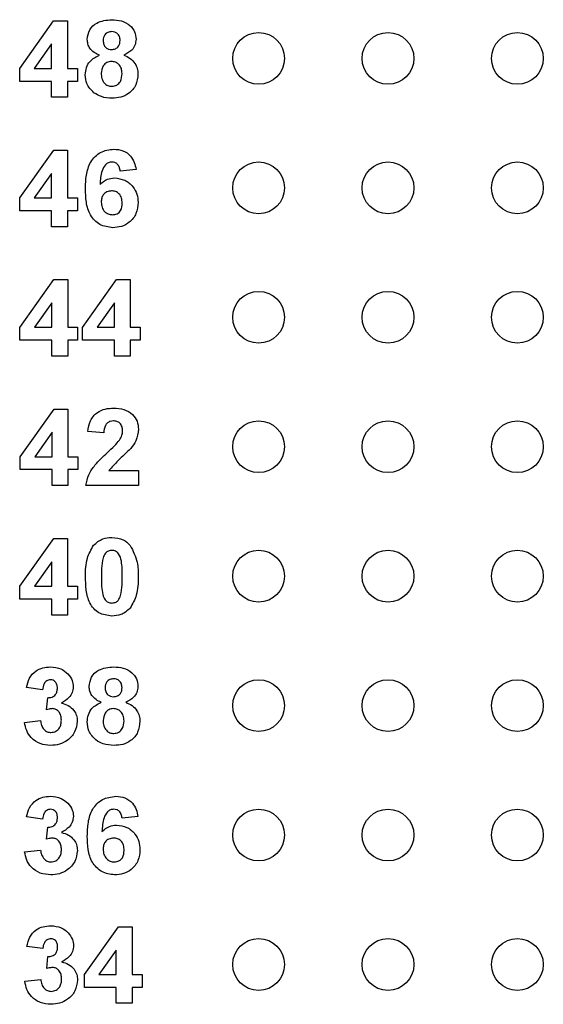
# Model space of a CAD drawing. Units: inches. Extents: x 0.1 to 16.9, y 0.1 to 10.9.
# Drawn here: x 9.8 to 10.3, y 6.9 to 7.6 of the extents above; entities that cross this region are included whole.
import ezdxf

# ---------------------------------------------------------------- set-up
doc = ezdxf.new("R2010")
doc.units = ezdxf.units.IN
doc.header["$MEASUREMENT"] = 0

msp = doc.modelspace()

# ---------------------------------------------------------------- linework, layer by layer
at = {"color": 7, "linetype": 'Continuous', "lineweight": 25}
for p, q in [((9.84796, 7.60298), (9.87417, 7.63989)), ((9.87417, 7.63989), (9.88483, 7.63989)), ((9.88483, 7.63989), (9.88483, 7.60302)), ((9.87254, 7.62191), (9.85913, 7.60302)), ((9.87254, 7.60302), (9.87254, 7.62191)), ((9.84796, 7.59303), (9.84796, 7.60298)), ((9.85913, 7.60302), (9.87254, 7.60302)), ((9.88483, 7.60302), (9.89251, 7.60302)), ((9.89251, 7.60302), (9.89251, 7.59303)), ((9.87254, 7.59303), (9.84796, 7.59303)), ((9.87254, 7.58074), (9.87254, 7.59303)), ((9.88483, 7.59303), (9.88483, 7.58074)), ((9.89251, 7.59303), (9.88483, 7.59303)), ((9.88483, 7.58074), (9.87254, 7.58074)), ((9.84801, 7.50298), (9.87422, 7.53989)), ((9.87422, 7.53989), (9.88488, 7.53989)), ((9.88488, 7.53989), (9.88488, 7.50302)), ((9.93789, 7.52502), (9.92559, 7.52376)), ((9.87259, 7.52191), (9.85918, 7.50302)), ((9.87259, 7.50302), (9.87259, 7.52191)), ((9.84801, 7.49303), (9.84801, 7.50298)), ((9.85918, 7.50302), (9.87259, 7.50302)), ((9.88488, 7.50302), (9.89256, 7.50302)), ((9.89256, 7.50302), (9.89256, 7.49303)), ((9.87259, 7.49303), (9.84801, 7.49303)), ((9.87259, 7.48074), (9.87259, 7.49303)), ((9.89256, 7.49303), (9.88488, 7.49303)), ((9.88488, 7.49303), (9.88488, 7.48074)), ((9.88488, 7.48074), (9.87259, 7.48074)), ((9.84815, 7.40298), (9.87437, 7.43989)), ((9.87437, 7.43989), (9.88503, 7.43989)), ((9.88503, 7.43989), (9.88503, 7.40302)), ((9.89655, 7.40298), (9.92277, 7.43989)), ((9.92277, 7.43989), (9.93342, 7.43989)), ((9.93342, 7.43989), (9.93342, 7.40302)), ((9.87274, 7.42191), (9.85933, 7.40302)), ((9.87274, 7.40302), (9.87274, 7.42191)), ((9.92113, 7.42191), (9.90773, 7.40302)), ((9.92113, 7.40302), (9.92113, 7.42191)), ((9.84815, 7.39303), (9.84815, 7.40298)), ((9.85933, 7.40302), (9.87274, 7.40302)), ((9.88503, 7.40302), (9.89271, 7.40302)), ((9.89271, 7.40302), (9.89271, 7.39303)), ((9.89655, 7.39303), (9.89655, 7.40298)), ((9.90773, 7.40302), (9.92113, 7.40302)), ((9.93342, 7.40302), (9.94111, 7.40302)), ((9.94111, 7.40302), (9.94111, 7.39303)), ((9.87274, 7.39303), (9.84815, 7.39303)), ((9.87274, 7.38074), (9.87274, 7.39303)), ((9.89271, 7.39303), (9.88503, 7.39303)), ((9.88503, 7.39303), (9.88503, 7.38074)), ((9.92113, 7.39303), (9.89655, 7.39303)), ((9.92113, 7.38074), (9.92113, 7.39303)), ((9.94111, 7.39303), (9.93342, 7.39303)), ((9.93342, 7.39303), (9.93342, 7.38074)), ((9.88503, 7.38074), (9.87274, 7.38074)), ((9.93342, 7.38074), (9.92113, 7.38074)), ((9.84835, 7.30298), (9.87457, 7.33989)), ((9.87457, 7.33989), (9.88523, 7.33989)), ((9.88523, 7.33989), (9.88523, 7.30302)), ((9.87293, 7.32191), (9.85953, 7.30302)), ((9.87293, 7.30302), (9.87293, 7.32191)), ((9.91288, 7.32146), (9.90059, 7.32259)), ((9.84835, 7.29303), (9.84835, 7.30298)), ((9.85953, 7.30302), (9.87293, 7.30302)), ((9.88523, 7.30302), (9.89291, 7.30302)), ((9.89291, 7.30302), (9.89291, 7.29303)), ((9.87293, 7.29303), (9.84835, 7.29303)), ((9.87293, 7.28074), (9.87293, 7.29303)), ((9.88523, 7.29303), (9.88523, 7.28074)), ((9.89291, 7.29303), (9.88523, 7.29303)), ((9.91677, 7.29227), (9.93977, 7.29227)), ((9.93977, 7.29227), (9.93977, 7.28074)), ((9.88523, 7.28074), (9.87293, 7.28074)), ((9.93977, 7.28074), (9.89905, 7.28074)), ((9.8481, 7.20298), (9.87432, 7.23989)), ((9.87432, 7.23989), (9.88498, 7.23989)), ((9.88498, 7.23989), (9.88498, 7.20302)), ((9.87269, 7.22191), (9.85928, 7.20302)), ((9.87269, 7.20302), (9.87269, 7.22191)), ((9.8481, 7.19303), (9.8481, 7.20298)), ((9.85928, 7.20302), (9.87269, 7.20302)), ((9.88498, 7.20302), (9.89266, 7.20302)), ((9.89266, 7.20302), (9.89266, 7.19303)), ((9.87269, 7.19303), (9.8481, 7.19303)), ((9.87269, 7.18074), (9.87269, 7.19303)), ((9.89266, 7.19303), (9.88498, 7.19303)), ((9.88498, 7.19303), (9.88498, 7.18074)), ((9.88498, 7.18074), (9.87269, 7.18074)), ((9.86557, 7.12299), (9.85328, 7.12472)), ((9.86865, 7.10755), (9.86963, 7.11685)), ((9.85175, 7.09776), (9.86404, 7.09918)), ((9.86562, 7.02299), (9.85333, 7.02472)), ((9.93937, 7.02502), (9.92708, 7.02376)), ((9.8687, 7.00755), (9.86968, 7.01685)), ((9.85179, 6.99776), (9.86409, 6.99918)), ((9.89804, 6.90298), (9.92425, 6.93989)), ((9.92425, 6.93989), (9.93491, 6.93989)), ((9.93491, 6.93989), (9.93491, 6.90302)), ((9.86577, 6.92299), (9.85348, 6.92472)), ((9.86884, 6.90755), (9.86983, 6.91685)), ((9.92262, 6.92191), (9.90921, 6.90302)), ((9.92262, 6.90302), (9.92262, 6.92191)), ((9.89804, 6.89303), (9.89804, 6.90298)), ((9.90921, 6.90302), (9.92262, 6.90302)), ((9.93491, 6.90302), (9.94259, 6.90302)), ((9.94259, 6.90302), (9.94259, 6.89303)), ((9.85194, 6.89776), (9.86423, 6.89918)), ((9.92262, 6.89303), (9.89804, 6.89303)), ((9.92262, 6.88074), (9.92262, 6.89303)), ((9.94259, 6.89303), (9.93491, 6.89303)), ((9.93491, 6.89303), (9.93491, 6.88074)), ((9.93491, 6.88074), (9.92262, 6.88074))]:
    msp.add_line(p, q, dxfattribs=at)
for centre in [(10.03257, 7.61074), (10.13257, 7.61074), (10.23257, 7.61074), (10.03257, 7.51074), (10.13257, 7.51074), (10.23257, 7.51074), (10.03257, 7.41074), (10.13257, 7.41074), (10.23257, 7.41074), (10.03257, 7.31074), (10.13257, 7.31074), (10.23257, 7.31074), (10.03257, 7.21074), (10.13257, 7.21074), (10.23257, 7.21074), (10.03257, 7.11074), (10.13257, 7.11074), (10.23257, 7.11074), (10.03257, 7.01074), (10.13257, 7.01074), (10.23257, 7.01074), (10.03257, 6.91074), (10.13257, 6.91074), (10.23257, 6.91074)]:
    msp.add_circle(centre, 0.02, dxfattribs=at)
for points, knots in [([(9.90019, 7.62549), (9.90055, 7.62804), (9.90126, 7.63313), (9.90838, 7.63976), (9.91498, 7.64032), (9.91901, 7.64066)], [0, 0, 0, 0, 0.279834, 0.560041, 1, 1, 1, 1]), ([(9.91901, 7.64066), (9.92156, 7.64053), (9.92665, 7.64027), (9.93308, 7.63685), (9.93721, 7.6315), (9.93763, 7.62749), (9.93784, 7.62549)], [0, 0, 0, 0, 0.28092, 0.560277, 0.780099, 1, 1, 1, 1]), ([(9.91909, 7.63144), (9.91808, 7.63136), (9.91606, 7.63118), (9.9138, 7.62931), (9.91262, 7.62696), (9.91253, 7.62538), (9.91248, 7.62459)], [0, 0, 0, 0, 0.279986, 0.558959, 0.779268, 1, 1, 1, 1]), ([(9.92554, 7.62463), (9.92547, 7.62562), (9.92531, 7.6276), (9.92368, 7.62996), (9.92142, 7.63127), (9.91987, 7.63139), (9.91909, 7.63144)], [0, 0, 0, 0, 0.280235, 0.559497, 0.779492, 1, 1, 1, 1]), ([(9.90952, 7.61332), (9.90811, 7.61394), (9.9053, 7.61517), (9.90223, 7.61827), (9.90048, 7.62187), (9.90029, 7.62428), (9.90019, 7.62549)], [0, 0, 0, 0, 0.280254, 0.559497, 0.779752, 1, 1, 1, 1]), ([(9.91248, 7.62459), (9.91255, 7.62358), (9.91269, 7.62156), (9.91429, 7.6191), (9.9166, 7.61779), (9.91818, 7.61767), (9.91898, 7.61762)], [0, 0, 0, 0, 0.280385, 0.559372, 0.779412, 1, 1, 1, 1]), ([(9.91898, 7.61762), (9.92, 7.61771), (9.92204, 7.6179), (9.92432, 7.61982), (9.92542, 7.62223), (9.9255, 7.62383), (9.92554, 7.62463)], [0, 0, 0, 0, 0.279946, 0.55876, 0.779161, 1, 1, 1, 1]), ([(9.93784, 7.62549), (9.93768, 7.62396), (9.93736, 7.62089), (9.93417, 7.61617), (9.9306, 7.6144), (9.92843, 7.61332)], [0, 0, 0, 0, 0.280274, 0.560699, 1, 1, 1, 1]), ([(9.89866, 7.59814), (9.89884, 7.59999), (9.89921, 7.6037), (9.90256, 7.60974), (9.90688, 7.61196), (9.90952, 7.61332)], [0, 0, 0, 0, 0.280814, 0.561366, 1, 1, 1, 1]), ([(9.91899, 7.6084), (9.9177, 7.60828), (9.91511, 7.60803), (9.91174, 7.60449), (9.91125, 7.60123), (9.91095, 7.59923)], [0, 0, 0, 0, 0.280651, 0.560378, 1, 1, 1, 1]), ([(9.92708, 7.5991), (9.92699, 7.60039), (9.92681, 7.60299), (9.92484, 7.60613), (9.92205, 7.60811), (9.92001, 7.6083), (9.91899, 7.6084)], [0, 0, 0, 0, 0.280588, 0.560001, 0.779891, 1, 1, 1, 1]), ([(9.92843, 7.61332), (9.93011, 7.61257), (9.93346, 7.61108), (9.93704, 7.60728), (9.93907, 7.60295), (9.93927, 7.60007), (9.93937, 7.59863)], [0, 0, 0, 0, 0.280213, 0.559767, 0.779785, 1, 1, 1, 1]), ([(9.90528, 7.58426), (9.90312, 7.58643), (9.89926, 7.59032), (9.89884, 7.59574), (9.89866, 7.59814)], [0, 0, 0, 0, 0.558377, 1, 1, 1, 1]), ([(9.91095, 7.59923), (9.91103, 7.59786), (9.91118, 7.59514), (9.91306, 7.59172), (9.91594, 7.58953), (9.91808, 7.5893), (9.91916, 7.58919)], [0, 0, 0, 0, 0.280812, 0.560102, 0.780037, 1, 1, 1, 1]), ([(9.91916, 7.58919), (9.92049, 7.58938), (9.92317, 7.58976), (9.92663, 7.59351), (9.92691, 7.59698), (9.92708, 7.5991)], [0, 0, 0, 0, 0.279751, 0.559851, 1, 1, 1, 1]), ([(9.93937, 7.59863), (9.93907, 7.59573), (9.93847, 7.58995), (9.93293, 7.5836), (9.92614, 7.58039), (9.92162, 7.58011), (9.91935, 7.57997)], [0, 0, 0, 0, 0.279653, 0.558778, 0.779107, 1, 1, 1, 1]), ([(9.91935, 7.57997), (9.91652, 7.58014), (9.91145, 7.58043), (9.90717, 7.58309), (9.90528, 7.58426)], [0, 0, 0, 0, 0.560065, 1, 1, 1, 1]), ([(9.89871, 7.5099), (9.89883, 7.51346), (9.89908, 7.52058), (9.9016, 7.52941), (9.90604, 7.53505), (9.91174, 7.53956), (9.91716, 7.54022), (9.92077, 7.54066)], [0, 0, 0, 0, 0.250911, 0.500912, 0.626185, 0.75147, 1, 1, 1, 1]), ([(9.92077, 7.54066), (9.92317, 7.54045), (9.92796, 7.54003), (9.93354, 7.53589), (9.9367, 7.53053), (9.93749, 7.52686), (9.93789, 7.52502)], [0, 0, 0, 0, 0.279844, 0.558968, 0.779226, 1, 1, 1, 1]), ([(9.91916, 7.53068), (9.91826, 7.53057), (9.91646, 7.53037), (9.91346, 7.52819), (9.91058, 7.52238), (9.91027, 7.51698), (9.91006, 7.51337)], [0, 0, 0, 0, 0.124846, 0.249891, 0.498376, 1, 1, 1, 1]), ([(9.92559, 7.52376), (9.92544, 7.52473), (9.92514, 7.52667), (9.9237, 7.5291), (9.92148, 7.53049), (9.91994, 7.53062), (9.91916, 7.53068)], [0, 0, 0, 0, 0.280711, 0.560029, 0.779738, 1, 1, 1, 1]), ([(9.91006, 7.51337), (9.91185, 7.51498), (9.91506, 7.51786), (9.91932, 7.51823), (9.9212, 7.51838)], [0, 0, 0, 0, 0.559013, 1, 1, 1, 1]), ([(9.9212, 7.51838), (9.92394, 7.51805), (9.92943, 7.51739), (9.9355, 7.51226), (9.93896, 7.50599), (9.93927, 7.50168), (9.93942, 7.49952)], [0, 0, 0, 0, 0.279491, 0.559173, 0.77936, 1, 1, 1, 1]), ([(9.91983, 7.47997), (9.91635, 7.48043), (9.91112, 7.48111), (9.90568, 7.48555), (9.90144, 7.49104), (9.89906, 7.49958), (9.89883, 7.50646), (9.89871, 7.5099)], [0, 0, 0, 0, 0.248418, 0.373714, 0.498996, 0.749044, 1, 1, 1, 1]), ([(9.919, 7.5084), (9.91776, 7.50826), (9.91528, 7.50798), (9.91246, 7.50568), (9.91114, 7.50271), (9.91105, 7.50076), (9.911, 7.49978)], [0, 0, 0, 0, 0.2798453, 0.5590744, 0.7790951, 1, 1, 1, 1]), ([(9.92713, 7.49893), (9.92708, 7.50026), (9.92697, 7.5029), (9.92509, 7.50624), (9.92213, 7.50813), (9.92005, 7.50831), (9.919, 7.5084)], [0, 0, 0, 0, 0.280826, 0.559222, 0.779499, 1, 1, 1, 1]), ([(9.911, 7.49978), (9.91108, 7.49841), (9.91125, 7.49567), (9.91341, 7.49238), (9.91636, 7.49033), (9.91851, 7.49008), (9.91958, 7.48996)], [0, 0, 0, 0, 0.280502, 0.559381, 0.779877, 1, 1, 1, 1]), ([(9.91958, 7.48996), (9.92083, 7.4901), (9.92332, 7.49039), (9.92683, 7.49363), (9.92702, 7.49692), (9.92713, 7.49893)], [0, 0, 0, 0, 0.280752, 0.560237, 1, 1, 1, 1]), ([(9.93942, 7.49952), (9.93916, 7.49659), (9.93865, 7.49074), (9.93339, 7.4841), (9.9267, 7.48047), (9.92212, 7.48014), (9.91983, 7.47997)], [0, 0, 0, 0, 0.2800241, 0.5591456, 0.7793259, 1, 1, 1, 1]), ([(9.90059, 7.32259), (9.90104, 7.3254), (9.90193, 7.33099), (9.90722, 7.33731), (9.91399, 7.34025), (9.91842, 7.34052), (9.92063, 7.34066)], [0, 0, 0, 0, 0.28065, 0.558721, 0.77916, 1, 1, 1, 1]), ([(9.92063, 7.34066), (9.92329, 7.3405), (9.92857, 7.34018), (9.93507, 7.33627), (9.93915, 7.3306), (9.93956, 7.32644), (9.93977, 7.32436)], [0, 0, 0, 0, 0.280689, 0.559944, 0.779893, 1, 1, 1, 1]), ([(9.92037, 7.33068), (9.91953, 7.33062), (9.91786, 7.33051), (9.91561, 7.32925), (9.91336, 7.3263), (9.91308, 7.32345), (9.91288, 7.32146)], [0, 0, 0, 0, 0.187235, 0.374082, 0.560697, 1, 1, 1, 1]), ([(9.92748, 7.32281), (9.92742, 7.32394), (9.92729, 7.32619), (9.92559, 7.32898), (9.92303, 7.3305), (9.92126, 7.33062), (9.92037, 7.33068)], [0, 0, 0, 0, 0.280619, 0.559495, 0.77938, 1, 1, 1, 1]), ([(9.92514, 7.31589), (9.92586, 7.31709), (9.92714, 7.31924), (9.92737, 7.32172), (9.92748, 7.32281)], [0, 0, 0, 0, 0.5601886, 1, 1, 1, 1]), ([(9.93977, 7.32436), (9.93935, 7.32127), (9.93861, 7.31573), (9.93525, 7.31129), (9.93377, 7.30933)], [0, 0, 0, 0, 0.5583285, 1, 1, 1, 1]), ([(9.91571, 7.30621), (9.91757, 7.30793), (9.92089, 7.31098), (9.92384, 7.31439), (9.92514, 7.31589)], [0, 0, 0, 0, 0.56026, 1, 1, 1, 1]), ([(9.89905, 7.28074), (9.89964, 7.28361), (9.90081, 7.28936), (9.90697, 7.29796), (9.9124, 7.30308), (9.91571, 7.30621)], [0, 0, 0, 0, 0.279518, 0.559299, 1, 1, 1, 1]), ([(9.93377, 7.30933), (9.93046, 7.30627), (9.92457, 7.30081), (9.91915, 7.29487), (9.91677, 7.29227)], [0, 0, 0, 0, 0.560785, 1, 1, 1, 1]), ([(9.89881, 7.21041), (9.89886, 7.21524), (9.89897, 7.22383), (9.90314, 7.2313), (9.90496, 7.23458)], [0, 0, 0, 0, 0.561499, 1, 1, 1, 1]), ([(9.90496, 7.23458), (9.90725, 7.23659), (9.91136, 7.2402), (9.91677, 7.24052), (9.91916, 7.24066)], [0, 0, 0, 0, 0.5580291, 1, 1, 1, 1]), ([(9.91916, 7.24066), (9.92223, 7.2404), (9.92772, 7.23994), (9.93166, 7.23617), (9.9334, 7.23451)], [0, 0, 0, 0, 0.5597645, 1, 1, 1, 1]), ([(9.9334, 7.23451), (9.93556, 7.23024), (9.93942, 7.2226), (9.93949, 7.21407), (9.93952, 7.21029)], [0, 0, 0, 0, 0.557428, 1, 1, 1, 1]), ([(9.91916, 7.23068), (9.91825, 7.23058), (9.91644, 7.23039), (9.91364, 7.22842), (9.91286, 7.22617), (9.91238, 7.22479)], [0, 0, 0, 0, 0.280295, 0.56002, 1, 1, 1, 1]), ([(9.92723, 7.21029), (9.92723, 7.21433), (9.92722, 7.22038), (9.92536, 7.22745), (9.92223, 7.23033), (9.92019, 7.23056), (9.91916, 7.23068)], [0, 0, 0, 0, 0.501645, 0.751183, 0.875363, 1, 1, 1, 1]), ([(9.91238, 7.22479), (9.91192, 7.22211), (9.91109, 7.21731), (9.9111, 7.21244), (9.9111, 7.21029)], [0, 0, 0, 0, 0.559541, 1, 1, 1, 1]), ([(9.91916, 7.17997), (9.91567, 7.18043), (9.91041, 7.18111), (9.90498, 7.18563), (9.90104, 7.1914), (9.89912, 7.20006), (9.89891, 7.20696), (9.89881, 7.21041)], [0, 0, 0, 0, 0.2483138, 0.3735655, 0.4987185, 0.7489615, 1, 1, 1, 1]), ([(9.9111, 7.21029), (9.9111, 7.20626), (9.91111, 7.20022), (9.91296, 7.19316), (9.9161, 7.19029), (9.91814, 7.19007), (9.91916, 7.18996)], [0, 0, 0, 0, 0.501685, 0.751273, 0.875339, 1, 1, 1, 1]), ([(9.92594, 7.19584), (9.92641, 7.19852), (9.92723, 7.2033), (9.92723, 7.20816), (9.92723, 7.21029)], [0, 0, 0, 0, 0.559537, 1, 1, 1, 1]), ([(9.93952, 7.21029), (9.93946, 7.20546), (9.93936, 7.19684), (9.93519, 7.18935), (9.93336, 7.18606)], [0, 0, 0, 0, 0.561518, 1, 1, 1, 1]), ([(9.91916, 7.18996), (9.92007, 7.19006), (9.92189, 7.19025), (9.92468, 7.19222), (9.92547, 7.19447), (9.92594, 7.19584)], [0, 0, 0, 0, 0.280334, 0.560025, 1, 1, 1, 1]), ([(9.93336, 7.18606), (9.93107, 7.18404), (9.92697, 7.18043), (9.92156, 7.18012), (9.91916, 7.17997)], [0, 0, 0, 0, 0.558034, 1, 1, 1, 1]), ([(9.85328, 7.12472), (9.85387, 7.12718), (9.85503, 7.13207), (9.85979, 7.13757), (9.86578, 7.14025), (9.86971, 7.14053), (9.87168, 7.14066)], [0, 0, 0, 0, 0.2806552, 0.5591589, 0.7794641, 1, 1, 1, 1]), ([(9.87168, 7.14066), (9.87454, 7.14044), (9.87964, 7.14003), (9.8835, 7.13673), (9.8852, 7.13527)], [0, 0, 0, 0, 0.559814, 1, 1, 1, 1]), ([(9.8852, 7.13527), (9.88652, 7.13362), (9.88889, 7.13068), (9.88923, 7.12694), (9.88939, 7.1253)], [0, 0, 0, 0, 0.559645, 1, 1, 1, 1]), ([(9.90168, 7.12549), (9.90203, 7.12804), (9.90275, 7.13313), (9.90986, 7.13976), (9.91647, 7.14032), (9.9205, 7.14066)], [0, 0, 0, 0, 0.2798329, 0.5600423, 1, 1, 1, 1]), ([(9.9205, 7.14066), (9.92305, 7.14053), (9.92813, 7.14027), (9.93456, 7.13685), (9.93869, 7.1315), (9.93911, 7.12749), (9.93932, 7.12549)], [0, 0, 0, 0, 0.28092, 0.560279, 0.7801, 1, 1, 1, 1]), ([(9.87173, 7.13068), (9.87072, 7.13049), (9.86869, 7.13013), (9.86625, 7.12716), (9.86583, 7.12457), (9.86557, 7.12299)], [0, 0, 0, 0, 0.278586, 0.55888, 1, 1, 1, 1]), ([(9.8771, 7.12429), (9.87704, 7.12517), (9.87694, 7.12693), (9.8757, 7.12912), (9.87381, 7.1305), (9.87242, 7.13062), (9.87173, 7.13068)], [0, 0, 0, 0, 0.2806174, 0.5600343, 0.7798531, 1, 1, 1, 1]), ([(9.92057, 7.13144), (9.91956, 7.13136), (9.91754, 7.13118), (9.91528, 7.12931), (9.91411, 7.12696), (9.91402, 7.12538), (9.91397, 7.12459)], [0, 0, 0, 0, 0.279987, 0.558959, 0.779269, 1, 1, 1, 1]), ([(9.92703, 7.12463), (9.92695, 7.12562), (9.9268, 7.1276), (9.92516, 7.12996), (9.92291, 7.13127), (9.92135, 7.13139), (9.92057, 7.13144)], [0, 0, 0, 0, 0.280232, 0.559495, 0.779485, 1, 1, 1, 1]), ([(9.86963, 7.11685), (9.87077, 7.11689), (9.87303, 7.11698), (9.87566, 7.11899), (9.87693, 7.12164), (9.87704, 7.12341), (9.8771, 7.12429)], [0, 0, 0, 0, 0.280326, 0.55852, 0.779028, 1, 1, 1, 1]), ([(9.88939, 7.1253), (9.88922, 7.12376), (9.88889, 7.12068), (9.8857, 7.11597), (9.88228, 7.11395), (9.88019, 7.11271)], [0, 0, 0, 0, 0.2798328, 0.5598449, 1, 1, 1, 1]), ([(9.91101, 7.11332), (9.9096, 7.11394), (9.90678, 7.11517), (9.90371, 7.11827), (9.90197, 7.12187), (9.90178, 7.12428), (9.90168, 7.12549)], [0, 0, 0, 0, 0.2802533, 0.5594986, 0.7797491, 1, 1, 1, 1]), ([(9.91397, 7.12459), (9.91404, 7.12358), (9.91417, 7.12156), (9.91577, 7.1191), (9.91808, 7.11779), (9.91967, 7.11767), (9.92046, 7.11762)], [0, 0, 0, 0, 0.280387, 0.559379, 0.779412, 1, 1, 1, 1]), ([(9.92046, 7.11762), (9.92149, 7.11771), (9.92352, 7.1179), (9.92581, 7.11982), (9.92691, 7.12223), (9.92699, 7.12383), (9.92703, 7.12463)], [0, 0, 0, 0, 0.279953, 0.558757, 0.779158, 1, 1, 1, 1]), ([(9.93932, 7.12549), (9.93916, 7.12396), (9.93884, 7.12089), (9.93565, 7.11617), (9.93209, 7.1144), (9.92991, 7.11332)], [0, 0, 0, 0, 0.280277, 0.560701, 1, 1, 1, 1]), ([(9.88019, 7.11271), (9.88203, 7.1122), (9.8857, 7.11117), (9.88974, 7.10754), (9.89212, 7.10318), (9.89235, 7.10019), (9.89246, 7.0987)], [0, 0, 0, 0, 0.28015, 0.559722, 0.779778, 1, 1, 1, 1]), ([(9.90014, 7.09814), (9.90033, 7.09999), (9.90069, 7.1037), (9.90404, 7.10974), (9.90837, 7.11196), (9.91101, 7.11332)], [0, 0, 0, 0, 0.280813, 0.561366, 1, 1, 1, 1]), ([(9.92991, 7.11332), (9.93159, 7.11257), (9.93495, 7.11108), (9.93853, 7.10728), (9.94055, 7.10295), (9.94076, 7.10007), (9.94086, 7.09863)], [0, 0, 0, 0, 0.28021, 0.559766, 0.779787, 1, 1, 1, 1]), ([(9.87322, 7.1084), (9.87235, 7.10833), (9.87079, 7.1082), (9.8693, 7.10775), (9.86865, 7.10755)], [0, 0, 0, 0, 0.559687, 1, 1, 1, 1]), ([(9.88017, 7.09946), (9.8801, 7.10064), (9.87998, 7.10301), (9.87839, 7.10598), (9.87602, 7.10805), (9.87415, 7.10828), (9.87322, 7.1084)], [0, 0, 0, 0, 0.280732, 0.560297, 0.780293, 1, 1, 1, 1]), ([(9.92048, 7.1084), (9.91918, 7.10828), (9.91659, 7.10803), (9.91323, 7.10449), (9.91274, 7.10123), (9.91243, 7.09923)], [0, 0, 0, 0, 0.280655, 0.560382, 1, 1, 1, 1]), ([(9.92857, 7.0991), (9.92847, 7.10039), (9.92829, 7.10299), (9.92632, 7.10613), (9.92353, 7.10811), (9.9215, 7.1083), (9.92048, 7.1084)], [0, 0, 0, 0, 0.28059, 0.560003, 0.779896, 1, 1, 1, 1]), ([(9.8719, 7.07997), (9.86911, 7.08022), (9.86355, 7.0807), (9.85699, 7.08529), (9.85295, 7.09131), (9.85215, 7.09561), (9.85175, 7.09776)], [0, 0, 0, 0, 0.280015, 0.559371, 0.779556, 1, 1, 1, 1]), ([(9.86404, 7.09918), (9.86424, 7.09793), (9.86465, 7.09543), (9.86646, 7.09232), (9.86915, 7.09029), (9.87114, 7.09007), (9.87214, 7.08996)], [0, 0, 0, 0, 0.2807314, 0.5603717, 0.7802678, 1, 1, 1, 1]), ([(9.89246, 7.0987), (9.89206, 7.0958), (9.89126, 7.08999), (9.88544, 7.0839), (9.87874, 7.08045), (9.87418, 7.08013), (9.8719, 7.07997)], [0, 0, 0, 0, 0.2790532, 0.5587626, 0.7792379, 1, 1, 1, 1]), ([(9.87214, 7.08996), (9.87344, 7.09015), (9.87606, 7.09052), (9.87871, 7.09327), (9.88001, 7.09638), (9.88012, 7.09843), (9.88017, 7.09946)], [0, 0, 0, 0, 0.278834, 0.558285, 0.778835, 1, 1, 1, 1]), ([(9.90677, 7.08426), (9.90461, 7.08643), (9.90074, 7.09032), (9.90033, 7.09574), (9.90014, 7.09814)], [0, 0, 0, 0, 0.5583775, 1, 1, 1, 1]), ([(9.91243, 7.09923), (9.91251, 7.09786), (9.91266, 7.09514), (9.91455, 7.09172), (9.91742, 7.08953), (9.91957, 7.0893), (9.92064, 7.08919)], [0, 0, 0, 0, 0.280814, 0.560102, 0.780037, 1, 1, 1, 1]), ([(9.92064, 7.08919), (9.92198, 7.08938), (9.92465, 7.08976), (9.92811, 7.09351), (9.92839, 7.09698), (9.92857, 7.0991)], [0, 0, 0, 0, 0.279756, 0.559854, 1, 1, 1, 1]), ([(9.94086, 7.09863), (9.94056, 7.09573), (9.93995, 7.08995), (9.93441, 7.0836), (9.92763, 7.08039), (9.9231, 7.08011), (9.92084, 7.07997)], [0, 0, 0, 0, 0.279655, 0.558779, 0.779105, 1, 1, 1, 1]), ([(9.92084, 7.07997), (9.918, 7.08014), (9.91294, 7.08043), (9.90865, 7.08309), (9.90677, 7.08426)], [0, 0, 0, 0, 0.560065, 1, 1, 1, 1]), ([(9.85333, 7.02472), (9.85392, 7.02718), (9.85508, 7.03207), (9.85984, 7.03757), (9.86582, 7.04025), (9.86976, 7.04053), (9.87173, 7.04066)], [0, 0, 0, 0, 0.2806552, 0.5591589, 0.7794641, 1, 1, 1, 1]), ([(9.87173, 7.04066), (9.87459, 7.04044), (9.87969, 7.04003), (9.88355, 7.03673), (9.88525, 7.03527)], [0, 0, 0, 0, 0.5598122, 1, 1, 1, 1]), ([(9.90019, 7.0099), (9.90031, 7.01346), (9.90056, 7.02058), (9.90308, 7.02941), (9.90753, 7.03505), (9.91323, 7.03956), (9.91865, 7.04022), (9.92225, 7.04066)], [0, 0, 0, 0, 0.250911, 0.500913, 0.626184, 0.751469, 1, 1, 1, 1]), ([(9.92225, 7.04066), (9.92465, 7.04045), (9.92945, 7.04003), (9.93503, 7.03589), (9.93818, 7.03053), (9.93897, 7.02686), (9.93937, 7.02502)], [0, 0, 0, 0, 0.279843, 0.55897, 0.779228, 1, 1, 1, 1]), ([(9.87178, 7.03068), (9.87077, 7.03049), (9.86874, 7.03013), (9.8663, 7.02716), (9.86588, 7.02457), (9.86562, 7.02299)], [0, 0, 0, 0, 0.278586, 0.55888, 1, 1, 1, 1]), ([(9.87715, 7.02429), (9.87709, 7.02517), (9.87699, 7.02693), (9.87575, 7.02912), (9.87386, 7.0305), (9.87247, 7.03062), (9.87178, 7.03068)], [0, 0, 0, 0, 0.280623, 0.560038, 0.779855, 1, 1, 1, 1]), ([(9.88525, 7.03527), (9.88657, 7.03362), (9.88894, 7.03068), (9.88928, 7.02694), (9.88944, 7.0253)], [0, 0, 0, 0, 0.559642, 1, 1, 1, 1]), ([(9.92065, 7.03068), (9.91974, 7.03057), (9.91794, 7.03037), (9.91494, 7.02819), (9.91206, 7.02238), (9.91175, 7.01698), (9.91155, 7.01337)], [0, 0, 0, 0, 0.124846, 0.249892, 0.498377, 1, 1, 1, 1]), ([(9.92708, 7.02376), (9.92693, 7.02473), (9.92662, 7.02667), (9.92518, 7.0291), (9.92297, 7.03049), (9.92142, 7.03062), (9.92065, 7.03068)], [0, 0, 0, 0, 0.280713, 0.560029, 0.779739, 1, 1, 1, 1]), ([(9.86968, 7.01685), (9.87082, 7.01689), (9.87308, 7.01698), (9.87571, 7.01899), (9.87698, 7.02164), (9.87709, 7.02341), (9.87715, 7.02429)], [0, 0, 0, 0, 0.280328, 0.558524, 0.779033, 1, 1, 1, 1]), ([(9.88944, 7.0253), (9.88927, 7.02376), (9.88894, 7.02068), (9.88575, 7.01597), (9.88233, 7.01395), (9.88024, 7.01271)], [0, 0, 0, 0, 0.279837, 0.559845, 1, 1, 1, 1]), ([(9.91155, 7.01337), (9.91334, 7.01498), (9.91654, 7.01786), (9.92081, 7.01823), (9.92269, 7.01838)], [0, 0, 0, 0, 0.5590115, 1, 1, 1, 1]), ([(9.92269, 7.01838), (9.92543, 7.01805), (9.93092, 7.01739), (9.93699, 7.01226), (9.94045, 7.00599), (9.94075, 7.00168), (9.94091, 6.99952)], [0, 0, 0, 0, 0.279492, 0.559173, 0.779361, 1, 1, 1, 1]), ([(9.87327, 7.0084), (9.8724, 7.00833), (9.87084, 7.0082), (9.86935, 7.00775), (9.8687, 7.00755)], [0, 0, 0, 0, 0.559687, 1, 1, 1, 1]), ([(9.88022, 6.99946), (9.88015, 7.00064), (9.88003, 7.00301), (9.87844, 7.00598), (9.87607, 7.00805), (9.8742, 7.00828), (9.87327, 7.0084)], [0, 0, 0, 0, 0.280736, 0.560299, 0.780294, 1, 1, 1, 1]), ([(9.88024, 7.01271), (9.88208, 7.0122), (9.88575, 7.01117), (9.88979, 7.00754), (9.89217, 7.00318), (9.8924, 7.00019), (9.89251, 6.9987)], [0, 0, 0, 0, 0.280149, 0.559723, 0.779775, 1, 1, 1, 1]), ([(9.92132, 6.97997), (9.91784, 6.98043), (9.9126, 6.98111), (9.90716, 6.98555), (9.90292, 6.99104), (9.90055, 6.99958), (9.90031, 7.00646), (9.90019, 7.0099)], [0, 0, 0, 0, 0.248419, 0.373714, 0.498996, 0.749044, 1, 1, 1, 1]), ([(9.92049, 7.0084), (9.91925, 7.00826), (9.91676, 7.00798), (9.91395, 7.00568), (9.91263, 7.00271), (9.91253, 7.00076), (9.91248, 6.99978)], [0, 0, 0, 0, 0.27985, 0.5590807, 0.7790945, 1, 1, 1, 1]), ([(9.92862, 6.99893), (9.92856, 7.00026), (9.92845, 7.0029), (9.92657, 7.00624), (9.92361, 7.00813), (9.92153, 7.00831), (9.92049, 7.0084)], [0, 0, 0, 0, 0.28083, 0.559228, 0.779504, 1, 1, 1, 1]), ([(9.86409, 6.99918), (9.86429, 6.99793), (9.8647, 6.99543), (9.86651, 6.99232), (9.86919, 6.99029), (9.87119, 6.99007), (9.87219, 6.98996)], [0, 0, 0, 0, 0.2807314, 0.5603717, 0.7802678, 1, 1, 1, 1]), ([(9.89251, 6.9987), (9.89211, 6.9958), (9.89131, 6.98999), (9.88549, 6.9839), (9.87879, 6.98045), (9.87423, 6.98013), (9.87195, 6.97997)], [0, 0, 0, 0, 0.279054, 0.558762, 0.779238, 1, 1, 1, 1]), ([(9.87219, 6.98996), (9.87349, 6.99015), (9.87611, 6.99052), (9.87876, 6.99327), (9.88006, 6.99638), (9.88017, 6.99843), (9.88022, 6.99946)], [0, 0, 0, 0, 0.278835, 0.558288, 0.778839, 1, 1, 1, 1]), ([(9.91248, 6.99978), (9.91257, 6.99841), (9.91273, 6.99567), (9.9149, 6.99238), (9.91785, 6.99033), (9.91999, 6.99008), (9.92107, 6.98996)], [0, 0, 0, 0, 0.2805008, 0.5593825, 0.7798773, 1, 1, 1, 1]), ([(9.92107, 6.98996), (9.92231, 6.9901), (9.9248, 6.99039), (9.92832, 6.99363), (9.9285, 6.99692), (9.92862, 6.99893)], [0, 0, 0, 0, 0.280753, 0.560241, 1, 1, 1, 1]), ([(9.94091, 6.99952), (9.94065, 6.99659), (9.94014, 6.99074), (9.93488, 6.9841), (9.92819, 6.98047), (9.92361, 6.98014), (9.92132, 6.97997)], [0, 0, 0, 0, 0.280025, 0.559147, 0.779326, 1, 1, 1, 1]), ([(9.87195, 6.97997), (9.86916, 6.98022), (9.8636, 6.9807), (9.85704, 6.98529), (9.853, 6.99131), (9.8522, 6.99561), (9.85179, 6.99776)], [0, 0, 0, 0, 0.280015, 0.559371, 0.779556, 1, 1, 1, 1]), ([(9.85348, 6.92472), (9.85407, 6.92718), (9.85523, 6.93207), (9.85999, 6.93757), (9.86597, 6.94025), (9.86991, 6.94053), (9.87188, 6.94066)], [0, 0, 0, 0, 0.280653, 0.559158, 0.779463, 1, 1, 1, 1]), ([(9.87188, 6.94066), (9.87474, 6.94044), (9.87984, 6.94003), (9.8837, 6.93673), (9.8854, 6.93527)], [0, 0, 0, 0, 0.5598122, 1, 1, 1, 1]), ([(9.87193, 6.93068), (9.87092, 6.93049), (9.86889, 6.93013), (9.86644, 6.92716), (9.86603, 6.92457), (9.86577, 6.92299)], [0, 0, 0, 0, 0.278589, 0.558879, 1, 1, 1, 1]), ([(9.87729, 6.92429), (9.87724, 6.92517), (9.87714, 6.92693), (9.87589, 6.92912), (9.87401, 6.9305), (9.87262, 6.93062), (9.87193, 6.93068)], [0, 0, 0, 0, 0.280623, 0.560038, 0.779855, 1, 1, 1, 1]), ([(9.8854, 6.93527), (9.88672, 6.93362), (9.88908, 6.93068), (9.88943, 6.92694), (9.88959, 6.9253)], [0, 0, 0, 0, 0.559642, 1, 1, 1, 1]), ([(9.86983, 6.91685), (9.87096, 6.91689), (9.87323, 6.91698), (9.87586, 6.91899), (9.87713, 6.92164), (9.87724, 6.92341), (9.87729, 6.92429)], [0, 0, 0, 0, 0.280329, 0.558524, 0.779027, 1, 1, 1, 1]), ([(9.88959, 6.9253), (9.88942, 6.92376), (9.88909, 6.92068), (9.8859, 6.91597), (9.88248, 6.91395), (9.88039, 6.91271)], [0, 0, 0, 0, 0.279837, 0.559845, 1, 1, 1, 1]), ([(9.87342, 6.9084), (9.87255, 6.90833), (9.87099, 6.9082), (9.8695, 6.90775), (9.86884, 6.90755)], [0, 0, 0, 0, 0.559686, 1, 1, 1, 1]), ([(9.88037, 6.89946), (9.8803, 6.90064), (9.88017, 6.90301), (9.87859, 6.90598), (9.87622, 6.90805), (9.87435, 6.90828), (9.87342, 6.9084)], [0, 0, 0, 0, 0.280737, 0.560296, 0.780294, 1, 1, 1, 1]), ([(9.88039, 6.91271), (9.88223, 6.9122), (9.8859, 6.91117), (9.88994, 6.90754), (9.89232, 6.90318), (9.89254, 6.90019), (9.89266, 6.8987)], [0, 0, 0, 0, 0.280151, 0.559723, 0.779775, 1, 1, 1, 1]), ([(9.87234, 6.88996), (9.87364, 6.89015), (9.87625, 6.89052), (9.87891, 6.89327), (9.88021, 6.89638), (9.88031, 6.89843), (9.88037, 6.89946)], [0, 0, 0, 0, 0.278835, 0.558288, 0.778839, 1, 1, 1, 1]), ([(9.8721, 6.87997), (9.86931, 6.88022), (9.86375, 6.8807), (9.85719, 6.88529), (9.85314, 6.89131), (9.85234, 6.89561), (9.85194, 6.89776)], [0, 0, 0, 0, 0.280014, 0.559372, 0.779556, 1, 1, 1, 1]), ([(9.86423, 6.89918), (9.86444, 6.89793), (9.86485, 6.89543), (9.86666, 6.89232), (9.86934, 6.89029), (9.87134, 6.89007), (9.87234, 6.88996)], [0, 0, 0, 0, 0.280731, 0.560376, 0.780268, 1, 1, 1, 1]), ([(9.89266, 6.8987), (9.89226, 6.8958), (9.89146, 6.88999), (9.88564, 6.8839), (9.87894, 6.88045), (9.87438, 6.88013), (9.8721, 6.87997)], [0, 0, 0, 0, 0.279054, 0.558762, 0.779238, 1, 1, 1, 1])]:
    msp.add_open_spline(points, degree=3, knots=knots, dxfattribs=at)

doc.saveas('drawing.dxf')
